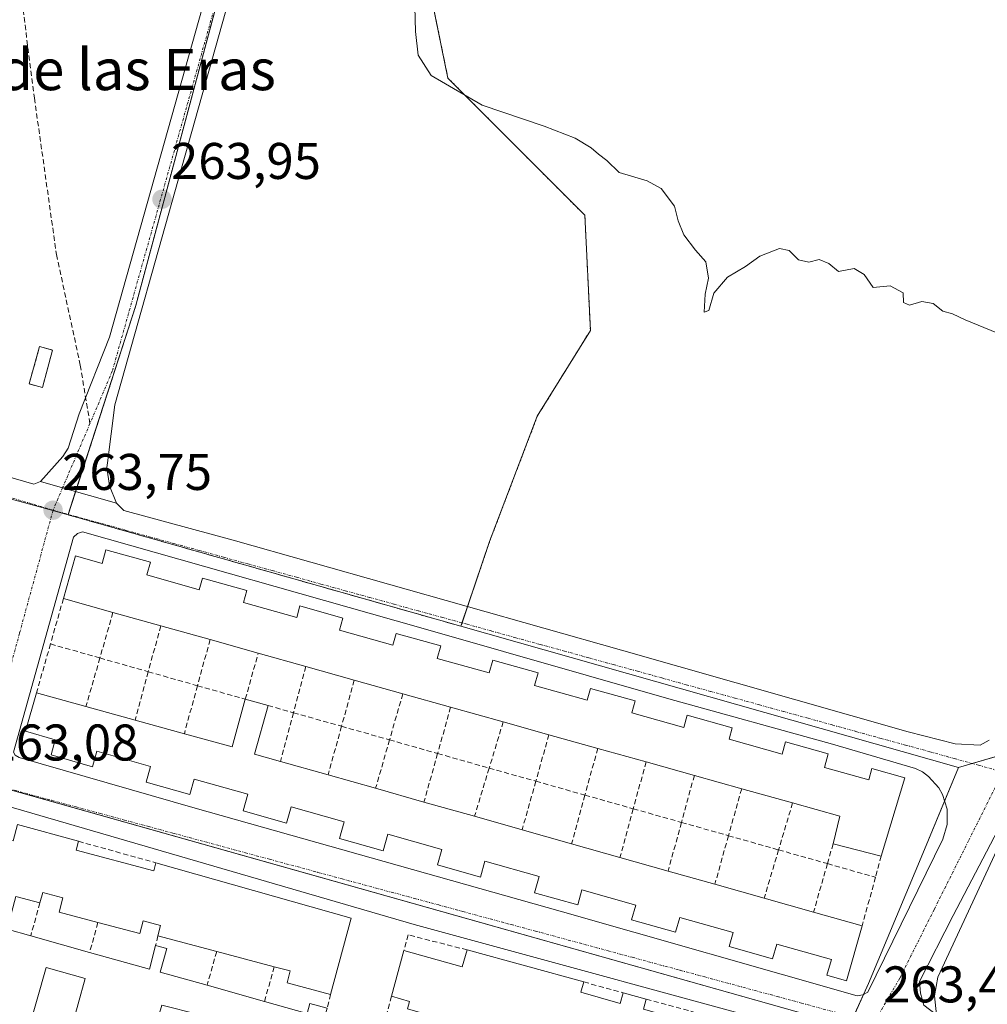
# Model space of a CAD drawing. Units: metres. Extents: x 622421 to 625923, y 4653157 to 4655531.
# Drawn here: x 625360 to 625548, y 4653467 to 4653658 of the extents above; entities that cross this region are included whole.
import ezdxf
from ezdxf.enums import TextEntityAlignment as Align

# ---------------------------------------------------------------- set-up
doc = ezdxf.new("R2010")
doc.units = ezdxf.units.M
doc.header["$MEASUREMENT"] = 0
for name, pattern in [('TRAZO_Y_PUNTO', [1, 0.5, -0.25, 0, -0.25]), ('TRAZOS', [0.75, 0.5, -0.25]), ('TRAZOSX2', [1.5, 1, -0.5])]:
    doc.linetypes.add(name, pattern=pattern)
for name, color, linetype, lineweight in [('Arbolado forestal', 92, 'TRAZOS', 0), ('Arbolado forestal CxS', 92, 'Continuous', 0), ('Carátula', 7, 'Continuous', 5), ('Cultivos herbáceos CxS', 92, 'Continuous', 0), ('Curva de nivel normal', 36, 'Continuous', 0), ('Edificación', 1, 'Continuous', 13), ('Edificación Cxs', 1, 'Continuous', 13), ('Edificación ligera', 1, 'Continuous', 0), ('Edificación ligera Cxs', 1, 'Continuous', 0), ('Elemento construido', 1, 'Continuous', 0), ('Instalación de energía eléctrica', 135, 'TRAZOSX2', 0), ('Instalación de energía eléctrica Cxs', 135, 'Continuous', 0), ('Muro lineal', 1, 'TRAZOSX2', 13), ('Núcleo urbano', 19, 'Continuous', 0), ('Núcleo urbano CxS', 19, 'Continuous', 0), ('Pastizal CxS', 92, 'Continuous', 0), ('Pista pavimentada', 135, 'Continuous', 13), ('Pista pavimentada Cxs', 135, 'Continuous', 0), ('Pista pavimentada eje', 135, 'TRAZO_Y_PUNTO', 0), ('Punto de cota en terreno', 7, 'Continuous', 0), ('Rótulo de punto de cota en terreno', 19, 'Continuous', 0), ('Senda', 19, 'TRAZOSX2', 0), ('Texto cartográfico', 19, 'Continuous', 0), ('Vía urbana Cxs', 5, 'Continuous', 0), ('Vía urbana eje', 5, 'TRAZO_Y_PUNTO', 0)]:
    doc.layers.add(name, color=color, linetype=linetype, lineweight=lineweight)
doc.styles.add('Arial', font='txt', dxfattribs={"height": 0.2})

# ---------------------------------------------------------------- blocks, each defined once
blk = doc.blocks.new('5PATER')
at = {"layer": 'Carátula', "linetype": 'Continuous', "lineweight": 5}
h = blk.add_hatch(color=250, dxfattribs=at)
edge = h.paths.add_edge_path()
edge.add_ellipse((0, 0.01), major_axis=(-1.33, -1.34), ratio=0.999422, start_angle=0, end_angle=360)
blk = doc.blocks.new('*U190')
at = {"layer": 'Vía urbana Cxs', "color": 5, "linetype": 'Continuous', "lineweight": 0}
blk.add_polyline3d([(625300.31, 4653585.97, 261.63), (625362.65, 4653567.87, 263.56), (625363.96, 4653568.38, 263.58), (625368.22, 4653567.16, 263.7), (625378.71, 4653564.17, 263.81), (625380.11, 4653562.79, 263.81), (625401.38, 4653556.97, 264.09), (625476.95, 4653535.6, 264.34), (625532.72, 4653519.72, 264.03), (625541.82, 4653517.39, 264.02), (625546.69, 4653517.18, 263.98), (625548.49, 4653518.13, 264)], dxfattribs=at)
for points in [[(625370.33, 4653557.57, 263.78), (625358.71, 4653515.8, 263.1), (625359.03, 4653515.23, 263.1), (625359.78, 4653514.78, 263.1), (625393.99, 4653504.9, 263.6), (625465.04, 4653484.88, 264.01), (625522.79, 4653468.41, 263.55), (625523.88, 4653468.59, 263.54), (625524.85, 4653469.13, 263.54), (625539.47, 4653498.9, 263.86), (625540.29, 4653501.76, 263.91), (625540.26, 4653504.73, 263.94), (625539.39, 4653507.57, 263.97), (625538.66, 4653508.86, 263.98), (625536.67, 4653511.07, 263.99), (625535.47, 4653511.94, 264.01), (625534.14, 4653512.63, 264.02), (625517.97, 4653517.33, 264.15), (625486.17, 4653526.18, 264.33), (625437.92, 4653539.99, 264.59), (625372.13, 4653558.62, 263.81), (625371.1, 4653558.31, 263.79), (625370.33, 4653557.57, 263.78)], [(625504.22, 4653408.22, 262.53), (625518.32, 4653458.68, 263.48), (625518, 4653459.65, 263.5), (625516.97, 4653460.39, 263.51), (625436.61, 4653482.31, 264.13), (625357.12, 4653505.42, 263.1), (625356.49, 4653505.44, 263.09), (625355.71, 4653505.16, 263.08), (625355.12, 4653504.57, 263.07), (625341.17, 4653453.04, 262.19), (625341.54, 4653451.98, 262.18), (625342.43, 4653451.31, 262.19), (625360.54, 4653446.44, 262.4), (625502.26, 4653406.57, 262.5), (625502.91, 4653406.75, 262.5), (625503.48, 4653407.11, 262.5), (625503.93, 4653407.61, 262.51), (625504.22, 4653408.22, 262.53)], [(625535.11, 4653468.92, 263.56), (625535.75, 4653466.59, 263.52), (625538.24, 4653464.71, 263.44), (625581.86, 4653451.8, 263.49), (625657.46, 4653430.57, 263.72), (625669.95, 4653427.17, 263.78), (625700.86, 4653418.75, 263.86), (625701.47, 4653418.84, 263.86), (625702.03, 4653419.08, 263.87), (625702.69, 4653419.72, 263.89), (625702.96, 4653420.26, 263.91), (625713.32, 4653457.73, 264.72), (625713.45, 4653459.71, 264.75), (625712.9, 4653461.61, 264.79), (625711.74, 4653463.21, 264.83), (625560.46, 4653504.11, 263.94), (625558.44, 4653504.28, 263.96), (625556.44, 4653503.96, 263.97), (625554.57, 4653503.17, 263.95), (625550.88, 4653502.01, 263.94), (625541.48, 4653484.01, 263.72), (625534.88, 4653471.21, 263.58), (625535.11, 4653468.92, 263.56)]]:
    blk.add_polyline3d(points, close=True, dxfattribs=at)
blk = doc.blocks.new('*U202')
at = {"layer": 'Edificación Cxs', "color": 1, "linetype": 'Continuous', "lineweight": 13}
for points in [[(625359.48, 4653501.76, 266.55), (625371.32, 4653498.46, 265.01), (625370.87, 4653496.73, 267.13), (625385.98, 4653492.73, 267.49), (625386.38, 4653494.28, 266.76), (625424.34, 4653483.51, 270.1), (625420.37, 4653468.71, 267.76), (625411.89, 4653470.94, 268.29), (625412.51, 4653473.26, 269.02), (625409.4, 4653474.08, 268.58), (625398.2, 4653477.05, 268.82), (625386.78, 4653480.08, 267.56), (625387.28, 4653482.12, 268.06), (625383.89, 4653483.01, 270.36), (625383.23, 4653480.51, 266.27), (625375.1, 4653482.65, 268.08), (625367.53, 4653484.67, 267.35), (625368.26, 4653487.47, 270.46), (625364.37, 4653488.51, 268.1), (625363.83, 4653486.49, 267.64), (625359.14, 4653487.73, 267.71), (625357.46, 4653481.38, 267.96), (625362.03, 4653480.1, 268.36), (625373.48, 4653476.87, 266.8), (625385.12, 4653473.58, 267.31), (625386.3, 4653478.23, 266.73), (625388.51, 4653477.62, 266.55), (625387.23, 4653473.05, 267.16), (625396.34, 4653470.48, 267.45), (625407.5, 4653467.33, 266.93), (625415.78, 4653464.99, 266.96), (625416.33, 4653466.96, 267.38), (625419.66, 4653466.03, 266.68), (625419.07, 4653463.85, 267.3), (625430.19, 4653460.71, 267.33), (625441.92, 4653457.46, 267.38), (625452.76, 4653454.46, 267.19), (625464.32, 4653451.25, 267.11), (625466.85, 4653450.55, 266.68), (625465.62, 4653446.17, 266.59), (625471.39, 4653444.55, 266.51), (625472.62, 4653448.94, 266.19), (625475.73, 4653448.08, 267.99), (625486.8, 4653445.01, 266.13), (625498.49, 4653441.76, 265.18), (625499.41, 4653445.01, 265.75), (625507.16, 4653442.98, 266.63), (625508.01, 4653446.01, 268.05), (625500.3, 4653448.18, 268.43), (625500.5, 4653448.87, 269.6), (625488.8, 4653452.17, 271.06), (625477.75, 4653455.28, 271.47), (625477.07, 4653452.91, 270.21), (625465.67, 4653456.12, 270.29), (625466.31, 4653458.43, 271.85), (625458.76, 4653460.55, 268.73), (625458.35, 4653459.07, 266.1), (625454.35, 4653460.19, 267.97), (625454.85, 4653461.99, 270.63), (625444.05, 4653465.05, 271.35), (625443.61, 4653463.51, 270.55), (625435.29, 4653465.87, 269.64), (625435.71, 4653467.33, 271.03), (625432.21, 4653468.33, 268.23), (625434.62, 4653477.26, 266.98), (625445.98, 4653474.05, 271.01), (625446.92, 4653477.35, 267.36), (625469.62, 4653471.12, 269), (625469.05, 4653469.12, 269.84), (625476.71, 4653466.96, 268.51), (625477.3, 4653469.01, 265.62), (625481.76, 4653467.79, 267.25), (625481.23, 4653465.8, 270.46), (625494.98, 4653461.92, 270.5), (625495.56, 4653464.01, 266.52), (625516.38, 4653458.3, 268.57), (625512.44, 4653444.3, 267.38), (625511.6, 4653444.55, 267.67), (625508.85, 4653434.3, 266.25), (625497.31, 4653437.55, 266.27), (625496.38, 4653434.24, 265.21), (625491.19, 4653435.71, 264.65), (625492.12, 4653439.01, 266.06), (625488.57, 4653440.01, 266.17), (625487.39, 4653435.83, 266.16), (625484.78, 4653436.56, 264.53), (625485.91, 4653440.55, 266.63), (625478.59, 4653442.62, 266.23), (625475.62, 4653432.11, 268.27), (625471.57, 4653433.25, 267.92), (625470.05, 4653428.3, 265.4), (625477.82, 4653426.17, 266.04), (625475.32, 4653417.09, 266.58), (625459.32, 4653421.44, 265.4), (625461.84, 4653430.57, 265.33), (625459.82, 4653431.18, 265.17), (625462.8, 4653442.5, 267.58), (625454.21, 4653444.98, 267.19), (625450.92, 4653433.33, 266.34), (625458.48, 4653431.19, 265.99), (625455.98, 4653422.35, 266.55), (625369.1, 4653446.94, 265.73), (625371.6, 4653455.82, 265.52), (625375.42, 4653454.75, 266.22), (625376.89, 4653459.98, 267.33), (625369.87, 4653461.96, 267.05), (625372.64, 4653471.8, 267.66), (625365.03, 4653473.94, 266.92), (625361.67, 4653462.08, 266.1), (625363.89, 4653461.44, 263.79), (625363.23, 4653459.05, 265.89), (625365.89, 4653458.3, 265.43), (625363.12, 4653448.48, 266.16), (625342.49, 4653454.17, 263.35), (625345.87, 4653466.14, 265.99), (625349.92, 4653464.99, 264.21), (625349.12, 4653462.11, 266.1), (625356.17, 4653460.12, 266.91), (625357.81, 4653465.94, 267.97), (625346.62, 4653468.8, 266.43), (625354.94, 4653499.53, 264.6), (625358.63, 4653498.57, 267.36), (625359.48, 4653501.76, 266.55)], [(625406.01, 4653461.94, 265.86), (625394.73, 4653464.78, 266.13), (625387.56, 4653466.59, 266.26), (625384.95, 4653457.66, 266.23), (625384.36, 4653455.47, 266.92), (625380.32, 4653456.58, 267.27), (625379.44, 4653453.39, 267.94), (625390.6, 4653450.34, 267.26), (625398.73, 4653448.1, 266.37), (625399.39, 4653450.53, 266.55), (625397.6, 4653451.03, 265.49), (625399.55, 4653458.12, 265.27), (625404.6, 4653456.73, 266.41), (625406.01, 4653461.94, 265.86)], [(625427.4, 4653452.38, 266.51), (625424.82, 4653453.03, 264.58), (625425.8, 4653456.96, 266.61), (625417.51, 4653459.05, 266.27), (625409.14, 4653461.16, 265.95), (625406.09, 4653449.53, 264.65), (625402.98, 4653450.39, 267.35), (625402.05, 4653447.08, 267.15), (625413.24, 4653443.95, 264.39), (625417.84, 4653442.66, 266.32), (625419.37, 4653448.17, 265.15), (625425.87, 4653446.35, 266.37), (625424.53, 4653441.01, 265.9), (625435.96, 4653437.8, 266.2), (625440.71, 4653436.46, 266.27), (625442.03, 4653441.19, 264.57), (625448.67, 4653439.35, 266.53), (625451.73, 4653450.24, 267.98), (625440.3, 4653453.12, 266.89), (625432.73, 4653455.03, 266.21), (625430.88, 4653447.63, 265.2), (625426.48, 4653448.74, 266.11), (625427.4, 4653452.38, 266.51)]]:
    blk.add_polyline3d(points, close=True, dxfattribs=at)

msp = doc.modelspace()

# ---------------------------------------------------------------- linework, layer by layer
at = {"layer": 'Arbolado forestal', "color": 92, "linetype": 'TRAZOS', "lineweight": 0}
for points in [[(625383.16, 4653962.06, 265.88), (625383.88, 4653960.51, 266.01), (625386.05, 4653955.89, 266.15), (625390.14, 4653947.15, 266.14), (625395.96, 4653934.73, 265.85), (625398.88, 4653918.69, 265.73), (625401.09, 4653906.55, 265.99), (625405.66, 4653859.5, 265.74), (625407.06, 4653845.07, 265.73), (625408.77, 4653775.04, 265.17), (625409.63, 4653718.68, 265.16), (625409.09, 4653715.96, 265.12), (625399.09, 4653665.17, 264.39), (625398.52, 4653662.32, 264.29), (625382.47, 4653602.6, 263.77), (625370.76, 4653566.44, 263.76), (625369.32, 4653562.01, 263.76), (625369.3, 4653561.93, 263.76)], [(625445.7, 4653540.27, 264.55), (625445.92, 4653540.92, 264.55), (625446.99, 4653544.07, 264.51), (625451.28, 4653556.73, 264.25), (625460.56, 4653581.08, 263.71), (625470.89, 4653597.77, 264.71), (625469.82, 4653620.15, 264.72), (625443.19, 4653646.8, 265.12), (625434.13, 4653690.93, 264.58), (625437.56, 4653720.19, 266.95), (625441.62, 4653749.45, 267.11), (625446.32, 4653770.79, 267.95)], [(625445.7, 4653540.27, 264.55), (625369.3, 4653561.93, 263.76)]]:
    msp.add_polyline3d(points, dxfattribs=at)
at = {"layer": 'Arbolado forestal CxS', "color": 92, "linetype": 'Continuous', "lineweight": 0}
msp.add_polyline3d([(625434.13, 4653690.93, 264.58), (625443.19, 4653646.8, 265.12), (625469.82, 4653620.15, 264.72), (625470.89, 4653597.77, 264.71), (625460.56, 4653581.08, 263.71), (625451.28, 4653556.73, 264.25), (625445.7, 4653540.27, 264.55), (625369.3, 4653561.93, 263.76), (625382.47, 4653602.6, 263.77), (625398.52, 4653662.32, 264.29)], dxfattribs=at)
at = {"layer": 'Cultivos herbáceos CxS', "color": 92, "linetype": 'Continuous', "lineweight": 0}
msp.add_polyline3d([(625753.96, 4653600.23, 267.73), (625730.07, 4653546.9, 266.56), (625706.94, 4653510.64, 265.41), (625690.2, 4653482.61, 264.8), (625561.88, 4653518.44, 264.16), (625542.51, 4653512.82, 264), (625445.7, 4653540.27, 264.55), (625451.28, 4653556.73, 264.25), (625460.56, 4653581.08, 263.71), (625470.89, 4653597.77, 264.71), (625469.82, 4653620.15, 264.72), (625443.19, 4653646.8, 265.12), (625434.13, 4653690.93, 264.58), (625437.56, 4653720.19, 266.95), (625441.62, 4653749.45, 267.11), (625446.32, 4653770.79, 267.95), (625470.43, 4653732.05, 268.01), (625501.25, 4653706.43, 267.07), (625551.81, 4653676.62, 266.86), (625612.31, 4653633.59, 267.41), (625650.37, 4653618.87, 266.82), (625681.59, 4653611.67, 267.23), (625726.73, 4653607.82, 267.57), (625753.96, 4653600.23, 267.73)], close=True, dxfattribs=at)
for points in [[(625445.7, 4653540.27, 264.55), (625445.92, 4653540.92, 264.55), (625446.99, 4653544.07, 264.51), (625451.28, 4653556.73, 264.25), (625460.56, 4653581.08, 263.71), (625470.89, 4653597.77, 264.71), (625469.82, 4653620.15, 264.72), (625443.19, 4653646.8, 265.12), (625434.13, 4653690.93, 264.58), (625437.56, 4653720.19, 266.95), (625441.62, 4653749.45, 267.11), (625446.32, 4653770.79, 267.95)], [(625542.51, 4653512.82, 264), (625445.7, 4653540.27, 264.55)], [(625690.2, 4653482.61, 264.8), (625615.84, 4653503.37, 264.17), (625614.1, 4653503.86, 264.14), (625612.36, 4653504.35, 264.11), (625583.85, 4653512.31, 263.86), (625574.72, 4653514.86, 263.96), (625561.88, 4653518.44, 264.16), (625558.96, 4653517.6, 264.14), (625554.84, 4653516.4, 264.09), (625553.35, 4653515.97, 264.06), (625545.16, 4653513.59, 263.99), (625542.51, 4653512.82, 264)]]:
    msp.add_polyline3d(points, dxfattribs=at)
at = {"layer": 'Curva de nivel normal', "color": 36, "linetype": 'Continuous', "lineweight": 0}
msp.add_polyline3d([(625549.94, 4653597.32, 265), (625543.78, 4653599.82, 265), (625541.32, 4653601.03, 265), (625539.47, 4653601.51, 265), (625537.58, 4653603.04, 265), (625535.34, 4653603.4, 265), (625532.96, 4653602.71, 265), (625531.79, 4653603.17, 265), (625531.71, 4653605.08, 265), (625529.23, 4653606.45, 265), (625525.88, 4653606.12, 265), (625524.16, 4653608.64, 265), (625522.2, 4653609.78, 265), (625519.18, 4653609.23, 265), (625517.3, 4653610.8, 265), (625515.4, 4653611.56, 265), (625513.4, 4653611.06, 265), (625511.4, 4653611.51, 265), (625509.54, 4653613.33, 265), (625507.65, 4653613.67, 265), (625503.88, 4653612.23, 265), (625501.07, 4653610.2, 265), (625497.59, 4653608.12, 265), (625494.93, 4653605, 265), (625493.91, 4653601.67, 265), (625493.01, 4653601.33, 265), (625493.23, 4653604.79, 265), (625493.86, 4653607.96, 265), (625493.37, 4653611.09, 265), (625491.34, 4653613.4, 265), (625489.05, 4653616.37, 265), (625487.98, 4653619.1, 265), (625487.28, 4653621.94, 265), (625484.64, 4653625.36, 265), (625481.94, 4653626.86, 265), (625476.48, 4653628.5, 265), (625474.1, 4653630.8, 265), (625472.45, 4653632.02, 265), (625471.06, 4653633.27, 265), (625467.91, 4653635.14, 265), (625461.88, 4653637.5, 265), (625449.81, 4653641.55, 265), (625439.91, 4653647.32, 265), (625437.4, 4653651.29, 265), (625436.89, 4653655.9, 265), (625436.2, 4653680.04, 265)], dxfattribs=at)
at = {"layer": 'Edificación', "color": 1, "linetype": 'Continuous', "lineweight": 13}
for points in [[(625368.39, 4653545.65, 266.99), (625370.77, 4653553.93, 266.76), (625375.92, 4653552.48, 270.92), (625376.65, 4653555.14, 268.44), (625385.3, 4653552.72, 268.06)], [(625385.3, 4653552.72, 268.06), (625384.6, 4653550.23, 270.92), (625394.78, 4653547.37, 271.16), (625395.42, 4653549.6, 265.6), (625404.04, 4653547.19, 266.99), (625403.39, 4653544.87, 271.3), (625413.76, 4653541.98, 271.37), (625414.38, 4653544.21, 270.1), (625422.73, 4653541.87, 268.48), (625422.06, 4653539.51, 271.35), (625432.48, 4653536.6, 270.59), (625433.12, 4653538.87, 267.5), (625441.77, 4653536.44, 269.75), (625441.1, 4653534.03, 271.26), (625451.21, 4653531.21, 270.4), (625451.9, 4653533.65, 265.7), (625460.71, 4653531.19, 266.18), (625460.03, 4653528.76, 271.28), (625470.28, 4653525.89, 271.16), (625470.94, 4653528.19, 270), (625479.62, 4653525.76, 266.29), (625478.96, 4653523.41, 271.37), (625489.05, 4653520.58, 270.26), (625489.73, 4653522.96, 267.21), (625498.46, 4653520.51, 268.21), (625497.86, 4653518.33, 270.87), (625508.17, 4653515.43, 270.91), (625508.82, 4653517.82, 264.84), (625517.17, 4653515.48, 267.68), (625516.43, 4653512.82, 271.09), (625525.04, 4653510.41, 267.18), (625525.64, 4653512.59, 266.16), (625532.08, 4653510.78, 266.98), (625527.48, 4653495.6, 266.89)], [(625378.03, 4653542.95, 270.49), (625368.39, 4653545.65, 266.99)], [(625387.32, 4653540.35, 267.37), (625378.03, 4653542.95, 270.49)], [(625396.92, 4653537.67, 269.91), (625387.32, 4653540.35, 267.37)], [(625406.28, 4653535.03, 267.54), (625396.92, 4653537.67, 269.91)], [(625415.54, 4653532.44, 271.07), (625406.28, 4653535.03, 267.54)], [(625424.97, 4653529.8, 267.55), (625415.54, 4653532.44, 271.07)], [(625434.41, 4653527.15, 271.08), (625424.97, 4653529.8, 267.55)], [(625523.75, 4653482.01, 270), (625520.73, 4653471.31, 270.54), (625516.89, 4653472.41, 267.02), (625517.76, 4653475.46, 271.06), (625507.14, 4653478.47, 271.57), (625506.34, 4653475.62, 268.57), (625497.87, 4653478.01, 269.91), (625498.64, 4653480.72, 271.11), (625488.26, 4653483.66, 271.09), (625487.44, 4653480.78, 267.56), (625478.92, 4653483.19, 268.91), (625479.73, 4653486.05, 271.09), (625469.23, 4653489.01, 272.24), (625468.42, 4653486.1, 269.1), (625460.04, 4653488.47, 270.47), (625460.93, 4653491.6, 271.39), (625450.38, 4653494.58, 271.69), (625449.51, 4653491.51, 269.14), (625441.16, 4653493.87, 270.23), (625442.01, 4653496.87, 271.49), (625431.49, 4653499.85, 271.52), (625430.59, 4653496.63, 270.41), (625422.08, 4653499.03, 270.49), (625422.99, 4653502.25, 271.42), (625412.69, 4653505.16, 271.42), (625411.8, 4653501.98, 270.07), (625403.35, 4653504.37, 270.41), (625404.26, 4653507.6, 271.41), (625393.8, 4653510.54, 271.07), (625392.96, 4653507.55, 268.62), (625384.48, 4653509.94, 270.01), (625385.35, 4653513.01, 271.05), (625374.89, 4653515.96, 270.63), (625374.05, 4653512.97, 266.52), (625365.98, 4653515.26, 269.73), (625366.8, 4653518.21, 270.7), (625361.01, 4653519.85, 266.51), (625363.14, 4653527.31, 266.38)], [(625363.14, 4653527.31, 266.38), (625372.78, 4653524.67, 267.52)], [(625391.91, 4653519.38, 269.92), (625401.19, 4653516.83, 266.89), (625403.77, 4653526.08, 266.26)], [(625403.77, 4653526.08, 266.26), (625408.19, 4653524.85, 265.47)], [(625443.71, 4653524.55, 267.67), (625434.41, 4653527.15, 271.08)], [(625372.78, 4653524.67, 267.52), (625382.32, 4653522.03, 266.39)], [(625408.19, 4653524.85, 265.47), (625405.58, 4653515.41, 270.24), (625410.6, 4653513.98, 270.29)], [(625453.94, 4653521.69, 270.85), (625443.71, 4653524.55, 267.67)], [(625382.32, 4653522.03, 266.39), (625391.91, 4653519.38, 269.92)], [(625462.82, 4653519.19, 267.55), (625453.94, 4653521.69, 270.85)], [(625472.32, 4653516.53, 270.96), (625462.82, 4653519.19, 267.55)], [(625481.73, 4653513.9, 267.53), (625472.32, 4653516.53, 270.96)], [(625410.6, 4653513.98, 270.29), (625419.87, 4653511.36, 266.64)], [(625491.12, 4653511.28, 270.81), (625481.73, 4653513.9, 267.53)], [(625419.87, 4653511.36, 266.64), (625429.12, 4653508.76, 268.57)], [(625500.32, 4653508.69, 267.48), (625491.12, 4653511.28, 270.81)], [(625429.12, 4653508.76, 268.57), (625438.51, 4653506.1, 266.79)], [(625510.22, 4653505.92, 270.87), (625500.32, 4653508.69, 267.48)], [(625438.51, 4653506.1, 266.79), (625448.35, 4653503.32, 269.85)], [(625518.1, 4653497.96, 267.41), (625519.44, 4653503.33, 268.73), (625510.22, 4653505.92, 270.87)], [(625448.35, 4653503.32, 269.85), (625457.62, 4653500.69, 266.96)], [(625359.48, 4653501.76, 266.55), (625371.32, 4653498.46, 265.01)], [(625457.62, 4653500.69, 266.96), (625467.23, 4653497.98, 270.27)], [(625371.32, 4653498.46, 265.01), (625370.87, 4653496.73, 267.13), (625385.98, 4653492.73, 267.49), (625386.38, 4653494.28, 266.76)], [(625467.23, 4653497.98, 270.27), (625476.64, 4653495.31, 266.82)], [(625527.48, 4653495.6, 266.89), (625518.1, 4653497.96, 267.41)], [(625476.64, 4653495.31, 266.82), (625486.02, 4653492.67, 268.27)], [(625386.38, 4653494.28, 266.76), (625424.34, 4653483.51, 270.1), (625420.37, 4653468.71, 267.76)], [(625486.02, 4653492.67, 268.27), (625495.1, 4653490.1, 266.43)], [(625495.1, 4653490.1, 266.43), (625504.69, 4653487.39, 268.65)], [(625363.83, 4653486.49, 267.64), (625359.14, 4653487.73, 267.71), (625357.46, 4653481.38, 267.96), (625362.03, 4653480.1, 268.36)], [(625375.1, 4653482.65, 268.08), (625367.53, 4653484.67, 267.35), (625368.26, 4653487.47, 270.46), (625364.37, 4653488.51, 268.1), (625363.83, 4653486.49, 267.64)], [(625504.69, 4653487.39, 268.65), (625514.3, 4653484.68, 265.81)], [(625514.3, 4653484.68, 265.81), (625523.75, 4653482.01, 270)], [(625386.78, 4653480.08, 267.56), (625387.28, 4653482.12, 268.06), (625383.89, 4653483.01, 270.36), (625383.23, 4653480.51, 266.27), (625375.1, 4653482.65, 268.08)], [(625362.03, 4653480.1, 268.36), (625373.48, 4653476.87, 266.8)], [(625398.2, 4653477.05, 268.82), (625386.78, 4653480.08, 267.56)], [(625373.48, 4653476.87, 266.8), (625385.12, 4653473.58, 267.31), (625386.3, 4653478.23, 266.73)], [(625386.3, 4653478.23, 266.73), (625388.51, 4653477.62, 266.55), (625387.23, 4653473.05, 267.16), (625396.34, 4653470.48, 267.45)], [(625409.4, 4653474.08, 268.58), (625398.2, 4653477.05, 268.82)], [(625432.21, 4653468.33, 268.23), (625434.62, 4653477.26, 266.98)], [(625434.62, 4653477.26, 266.98), (625445.98, 4653474.05, 271.01), (625446.92, 4653477.35, 267.36)], [(625446.92, 4653477.35, 267.36), (625469.62, 4653471.12, 269)], [(625369.87, 4653461.96, 267.05), (625372.64, 4653471.8, 267.66), (625365.03, 4653473.94, 266.92), (625361.67, 4653462.08, 266.1), (625363.89, 4653461.44, 263.79), (625363.23, 4653459.05, 265.89), (625365.89, 4653458.3, 265.43), (625363.12, 4653448.48, 266.16)], [(625420.37, 4653468.71, 267.76), (625411.89, 4653470.94, 268.29), (625412.51, 4653473.26, 269.02), (625409.4, 4653474.08, 268.58)], [(625396.34, 4653470.48, 267.45), (625407.5, 4653467.33, 266.93)], [(625469.62, 4653471.12, 269), (625469.05, 4653469.12, 269.84), (625476.71, 4653466.96, 268.51), (625477.3, 4653469.01, 265.62)], [(625443.61, 4653463.51, 270.55), (625435.29, 4653465.87, 269.64), (625435.71, 4653467.33, 271.03), (625432.21, 4653468.33, 268.23)], [(625477.3, 4653469.01, 265.62), (625481.76, 4653467.79, 267.25)], [(625407.5, 4653467.33, 266.93), (625415.78, 4653464.99, 266.96), (625416.33, 4653466.96, 267.38), (625419.66, 4653466.03, 266.68)], [(625481.76, 4653467.79, 267.25), (625481.23, 4653465.8, 270.46), (625494.98, 4653461.92, 270.5), (625495.56, 4653464.01, 266.52)]]:
    msp.add_polyline3d(points, dxfattribs=at)
at = {"layer": 'Edificación Cxs', "color": 1, "linetype": 'Continuous', "lineweight": 13}
for points in [[(625385.3, 4653552.72, 268.06), (625384.6, 4653550.23, 270.92), (625394.78, 4653547.37, 271.16), (625395.42, 4653549.6, 265.6), (625404.04, 4653547.19, 266.99), (625403.39, 4653544.87, 271.3), (625413.76, 4653541.98, 271.37), (625414.38, 4653544.21, 270.1), (625422.73, 4653541.87, 268.48), (625422.06, 4653539.51, 271.35), (625432.48, 4653536.6, 270.58), (625433.12, 4653538.87, 267.5), (625441.77, 4653536.44, 269.75), (625441.1, 4653534.03, 271.26), (625451.21, 4653531.21, 270.4), (625451.9, 4653533.65, 265.7), (625460.71, 4653531.19, 266.18), (625460.03, 4653528.76, 271.28), (625470.28, 4653525.89, 271.16), (625470.94, 4653528.19, 270), (625479.62, 4653525.76, 266.29), (625478.96, 4653523.41, 271.37), (625489.05, 4653520.58, 270.26), (625489.73, 4653522.96, 267.21), (625498.46, 4653520.51, 268.21), (625497.86, 4653518.33, 270.87), (625508.17, 4653515.43, 270.91), (625508.82, 4653517.82, 264.84), (625517.17, 4653515.48, 267.68), (625516.43, 4653512.82, 271.09), (625525.04, 4653510.41, 267.18), (625525.64, 4653512.59, 266.16), (625532.08, 4653510.78, 266.98), (625527.48, 4653495.6, 266.89), (625518.1, 4653497.96, 267.41), (625519.44, 4653503.33, 268.73), (625510.22, 4653505.92, 270.87), (625500.32, 4653508.69, 267.48), (625491.12, 4653511.28, 270.81), (625481.73, 4653513.9, 267.53), (625472.32, 4653516.53, 270.96), (625462.82, 4653519.19, 267.55), (625453.94, 4653521.69, 270.85), (625443.71, 4653524.55, 267.67), (625434.41, 4653527.15, 271.08), (625424.97, 4653529.8, 267.55), (625415.54, 4653532.44, 271.07), (625406.28, 4653535.03, 267.54), (625396.92, 4653537.67, 269.91), (625387.32, 4653540.35, 267.37), (625378.03, 4653542.95, 270.49), (625368.39, 4653545.65, 266.99), (625370.77, 4653553.93, 266.76), (625375.92, 4653552.48, 270.92), (625376.65, 4653555.14, 268.44), (625385.3, 4653552.72, 268.06)], [(625391.91, 4653519.38, 269.92), (625401.19, 4653516.83, 266.89), (625403.77, 4653526.08, 266.26), (625408.19, 4653524.85, 265.47), (625405.58, 4653515.41, 270.24), (625410.6, 4653513.98, 270.29), (625419.87, 4653511.36, 266.64), (625429.12, 4653508.76, 268.57), (625438.51, 4653506.1, 266.79), (625448.35, 4653503.32, 269.85), (625457.62, 4653500.69, 266.96), (625467.23, 4653497.98, 270.27), (625476.64, 4653495.31, 266.82), (625486.02, 4653492.67, 268.27), (625495.1, 4653490.1, 266.43), (625504.69, 4653487.39, 268.65), (625514.3, 4653484.68, 265.81), (625523.75, 4653482.01, 270), (625520.73, 4653471.31, 270.54), (625516.89, 4653472.41, 267.02), (625517.76, 4653475.46, 271.06), (625507.14, 4653478.47, 271.57), (625506.34, 4653475.62, 268.57), (625497.87, 4653478.01, 269.91), (625498.64, 4653480.72, 271.11), (625488.26, 4653483.66, 271.09), (625487.44, 4653480.78, 267.56), (625478.92, 4653483.19, 268.91), (625479.73, 4653486.05, 271.09), (625469.23, 4653489.01, 272.24), (625468.42, 4653486.1, 269.1), (625460.04, 4653488.47, 270.47), (625460.93, 4653491.6, 271.39), (625450.38, 4653494.58, 271.69), (625449.51, 4653491.51, 269.14), (625441.16, 4653493.87, 270.23), (625442.01, 4653496.87, 271.49), (625431.49, 4653499.85, 271.52), (625430.59, 4653496.63, 270.41), (625422.08, 4653499.03, 270.49), (625422.99, 4653502.25, 271.42), (625412.69, 4653505.16, 271.42), (625411.8, 4653501.98, 270.07), (625403.35, 4653504.37, 270.41), (625404.26, 4653507.6, 271.41), (625393.8, 4653510.54, 271.07), (625392.96, 4653507.55, 268.62), (625384.48, 4653509.94, 270.01), (625385.35, 4653513.01, 271.05), (625374.89, 4653515.96, 270.63), (625374.05, 4653512.97, 266.52), (625365.98, 4653515.26, 269.73), (625366.8, 4653518.21, 270.7), (625361.01, 4653519.85, 266.51), (625363.14, 4653527.31, 266.38), (625372.78, 4653524.67, 267.52), (625382.32, 4653522.03, 266.39), (625391.91, 4653519.38, 269.92)]]:
    msp.add_polyline3d(points, close=True, dxfattribs=at)
at = {"layer": 'Edificación ligera', "color": 1, "linetype": 'Continuous', "lineweight": 0}
msp.add_polyline3d([(625366.28, 4653593.94, 266.11), (625364.3, 4653586.68, 266.49), (625361.74, 4653587.37, 265.34), (625363.73, 4653594.64, 265.2), (625366.28, 4653593.94, 266.11)], dxfattribs=at)
at = {"layer": 'Edificación ligera Cxs', "color": 1, "linetype": 'Continuous', "lineweight": 0}
msp.add_polyline3d([(625366.28, 4653593.94, 266.11), (625364.3, 4653586.68, 266.49), (625361.74, 4653587.37, 265.34), (625363.73, 4653594.64, 265.2), (625366.28, 4653593.94, 266.11)], close=True, dxfattribs=at)
at = {"layer": 'Elemento construido', "color": 1, "linetype": 'Continuous', "lineweight": 0}
for points in [[(625522.79, 4653468.41, 269.24), (625523.88, 4653468.59, 264.18), (625524.85, 4653469.13, 263.61), (625539.47, 4653498.9, 263.92), (625540.29, 4653501.76, 263.95), (625540.26, 4653504.73, 263.98), (625539.39, 4653507.57, 264.03), (625538.66, 4653508.86, 264.03), (625536.67, 4653511.07, 264.05), (625535.47, 4653511.94, 264.06), (625534.14, 4653512.63, 264.08), (625517.97, 4653517.33, 265.1), (625486.17, 4653526.18, 265.14), (625437.92, 4653539.99, 264.64), (625372.13, 4653558.62, 263.93), (625371.1, 4653558.31, 263.85), (625370.33, 4653557.57, 263.83), (625358.71, 4653515.8, 263.14), (625359.03, 4653515.23, 263.14), (625359.78, 4653514.78, 263.15), (625393.99, 4653504.9, 264.42), (625465.04, 4653484.88, 267.55), (625522.79, 4653468.41, 269.24)], [(625502.26, 4653406.57, 262.58), (625502.91, 4653406.75, 262.56), (625503.48, 4653407.11, 262.56), (625503.93, 4653407.61, 262.59), (625504.22, 4653408.22, 262.62), (625518.32, 4653458.68, 263.54), (625518, 4653459.65, 263.52), (625516.97, 4653460.39, 263.55), (625436.61, 4653482.31, 264.9), (625357.12, 4653505.42, 263.14), (625356.49, 4653505.44, 263.13), (625355.71, 4653505.16, 263.12), (625355.12, 4653504.57, 263.13), (625341.17, 4653453.04, 262.27), (625341.54, 4653451.98, 262.28), (625342.43, 4653451.31, 262.79), (625360.54, 4653446.44, 263.26), (625502.26, 4653406.57, 262.58)], [(625700.86, 4653418.75, 264.68), (625701.47, 4653418.84, 264.31), (625702.03, 4653419.08, 263.9), (625702.69, 4653419.72, 263.9), (625702.96, 4653420.26, 264.33), (625713.32, 4653457.73, 264.77), (625713.45, 4653459.71, 264.81), (625712.9, 4653461.61, 264.86), (625711.74, 4653463.21, 264.89), (625560.46, 4653504.11, 264.03), (625558.44, 4653504.28, 264.03), (625556.44, 4653503.96, 264.03), (625554.57, 4653503.17, 264.01), (625552.95, 4653501.95, 264.01), (625551.66, 4653500.38, 264.01), (625538.48, 4653472.06, 266.83), (625537.81, 4653468.4, 264.17), (625538.24, 4653464.71, 263.55), (625581.86, 4653451.8, 263.52), (625657.46, 4653430.57, 265.11), (625669.95, 4653427.17, 265.89), (625700.86, 4653418.75, 264.68)]]:
    msp.add_polyline3d(points, dxfattribs=at)
at = {"layer": 'Instalación de energía eléctrica', "color": 135, "linetype": 'TRAZOSX2', "lineweight": 0}
msp.add_polyline3d([(625366.28, 4653593.94, 263.42), (625364.3, 4653586.68, 263.56), (625361.74, 4653587.37, 263.43), (625363.73, 4653594.64, 263.14), (625366.28, 4653593.94, 263.42)], dxfattribs=at)
at = {"layer": 'Instalación de energía eléctrica Cxs', "color": 135, "linetype": 'Continuous', "lineweight": 0}
msp.add_polyline3d([(625366.28, 4653593.94, 263.42), (625364.3, 4653586.68, 263.56), (625361.74, 4653587.37, 263.43), (625363.73, 4653594.64, 263.14), (625366.28, 4653593.94, 263.42)], close=True, dxfattribs=at)
at = {"layer": 'Muro lineal', "color": 1, "linetype": 'TRAZOSX2', "lineweight": 13}
for points in [[(625368.39, 4653545.65, 266.99), (625365.87, 4653536.83, 266.38)], [(625378.03, 4653542.95, 270.49), (625375.48, 4653534.1, 266.18)], [(625387.32, 4653540.35, 267.37), (625384.89, 4653531.43, 263.98)], [(625365.87, 4653536.83, 266.38), (625363.14, 4653527.31, 266.38)], [(625365.87, 4653536.83, 266.38), (625375.48, 4653534.1, 266.18)], [(625396.92, 4653537.67, 269.91), (625394.46, 4653528.71, 265.07)], [(625394.46, 4653528.71, 265.07), (625403.77, 4653526.08, 266.26), (625406.28, 4653535.03, 267.54)], [(625375.48, 4653534.1, 266.18), (625372.78, 4653524.67, 267.52)], [(625375.48, 4653534.1, 266.18), (625384.89, 4653531.43, 263.98)], [(625384.89, 4653531.43, 263.98), (625382.32, 4653522.03, 266.39)], [(625384.89, 4653531.43, 263.98), (625394.46, 4653528.71, 265.07)], [(625415.54, 4653532.44, 271.07), (625413.14, 4653523.46, 266.36)], [(625424.97, 4653529.8, 267.55), (625422.48, 4653520.82, 266.23)], [(625394.46, 4653528.71, 265.07), (625391.91, 4653519.38, 269.92)], [(625434.41, 4653527.15, 271.08), (625431.82, 4653518.18, 266.39)], [(625408.19, 4653524.85, 265.47), (625413.14, 4653523.46, 266.36)], [(625413.14, 4653523.46, 266.36), (625410.6, 4653513.98, 270.29)], [(625413.14, 4653523.46, 266.36), (625422.48, 4653520.82, 266.23)], [(625443.71, 4653524.55, 267.67), (625441.18, 4653515.53, 266.42)], [(625453.94, 4653521.69, 270.85), (625451.2, 4653512.69, 266.17)], [(625422.48, 4653520.82, 266.23), (625419.87, 4653511.36, 266.64)], [(625422.48, 4653520.82, 266.23), (625431.82, 4653518.18, 266.39)], [(625431.82, 4653518.18, 266.39), (625429.12, 4653508.76, 268.57)], [(625431.82, 4653518.18, 266.39), (625441.18, 4653515.53, 266.42)], [(625462.82, 4653519.19, 267.55), (625460.28, 4653510.14, 267.03)], [(625472.32, 4653516.53, 270.96), (625469.84, 4653507.44, 266.85)], [(625441.18, 4653515.53, 266.42), (625438.51, 4653506.1, 266.79)], [(625441.18, 4653515.53, 266.42), (625451.2, 4653512.69, 266.17)], [(625481.73, 4653513.9, 267.53), (625479.23, 4653504.78, 266.08)], [(625451.2, 4653512.69, 266.17), (625448.35, 4653503.32, 269.85)], [(625451.2, 4653512.69, 266.17), (625460.28, 4653510.14, 267.03)], [(625460.28, 4653510.14, 267.03), (625457.62, 4653500.69, 266.96)], [(625460.28, 4653510.14, 267.03), (625469.84, 4653507.44, 266.85)], [(625491.12, 4653511.28, 270.81), (625488.6, 4653502.14, 264.7)], [(625500.32, 4653508.69, 267.48), (625497.75, 4653499.55, 263.87)], [(625469.84, 4653507.44, 266.85), (625467.23, 4653497.98, 270.27)], [(625469.84, 4653507.44, 266.85), (625479.23, 4653504.78, 266.08)], [(625479.23, 4653504.78, 266.08), (625476.64, 4653495.31, 266.82)], [(625479.23, 4653504.78, 266.08), (625488.6, 4653502.14, 264.7)], [(625510.22, 4653505.92, 270.87), (625507.5, 4653496.8, 265.6)], [(625488.6, 4653502.14, 264.7), (625486.02, 4653492.67, 268.27)], [(625488.6, 4653502.14, 264.7), (625497.75, 4653499.55, 263.87)], [(625497.75, 4653499.55, 263.87), (625495.1, 4653490.1, 266.43)], [(625497.75, 4653499.55, 263.87), (625507.5, 4653496.8, 265.6)], [(625371.32, 4653498.46, 265.01), (625386.38, 4653494.28, 266.76)], [(625507.5, 4653496.8, 265.6), (625504.69, 4653487.39, 268.65)], [(625507.5, 4653496.8, 265.6), (625517, 4653494.12, 264.71)], [(625518.1, 4653497.96, 267.41), (625517, 4653494.12, 264.71)], [(625527.48, 4653495.6, 266.89), (625526.35, 4653491.46, 264.43)], [(625517, 4653494.12, 264.71), (625514.3, 4653484.68, 265.81)], [(625517, 4653494.12, 264.71), (625526.35, 4653491.46, 264.43)], [(625526.35, 4653491.46, 264.43), (625523.75, 4653482.01, 270)], [(625363.83, 4653486.49, 267.64), (625362.03, 4653480.1, 268.36)], [(625375.1, 4653482.65, 268.08), (625373.48, 4653476.87, 266.8)], [(625386.78, 4653480.08, 267.56), (625386.3, 4653478.23, 266.73)], [(625446.92, 4653477.35, 267.36), (625435.42, 4653480.28, 265.65), (625434.62, 4653477.26, 266.98)], [(625398.2, 4653477.05, 268.82), (625396.34, 4653470.48, 267.45)], [(625409.4, 4653474.08, 268.58), (625407.5, 4653467.33, 266.93)], [(625469.62, 4653471.12, 269), (625477.3, 4653469.01, 265.62)], [(625420.37, 4653468.71, 267.76), (625419.66, 4653466.03, 266.68)], [(625432.21, 4653468.33, 268.23), (625430.19, 4653460.71, 267.33)], [(625481.76, 4653467.79, 267.25), (625495.56, 4653464.01, 266.52)]]:
    msp.add_polyline3d(points, dxfattribs=at)
at = {"layer": 'Núcleo urbano', "color": 19, "linetype": 'Continuous', "lineweight": 0}
for points in [[(625369.3, 4653561.93, 263.76), (625366.35, 4653562.76, 263.71), (625366.32, 4653562.77, 263.71), (625266.87, 4653590.02, 261.05)], [(625445.7, 4653540.27, 264.55), (625369.3, 4653561.93, 263.76)], [(625542.51, 4653512.82, 264), (625445.7, 4653540.27, 264.55)], [(625690.2, 4653482.61, 264.8), (625615.84, 4653503.37, 264.17), (625614.1, 4653503.86, 264.14), (625612.36, 4653504.35, 264.11), (625583.85, 4653512.31, 263.86), (625574.72, 4653514.86, 263.96), (625561.88, 4653518.44, 264.16), (625558.96, 4653517.6, 264.14), (625554.84, 4653516.4, 264.09), (625553.35, 4653515.97, 264.06), (625545.16, 4653513.59, 263.99), (625542.51, 4653512.82, 264)], [(625240.18, 4653512.97, 260.59), (625240.22, 4653512.96, 260.59), (625243.61, 4653512.04, 260.68), (625250.56, 4653510.15, 260.84), (625273.3, 4653503.99, 261.46), (625277.08, 4653502.97, 261.59), (625342.45, 4653485.25, 262.77), (625343.75, 4653484.9, 262.76), (625346.6, 4653484.13, 262.74), (625352, 4653510.17, 263.05), (625352.04, 4653510.16, 263.05), (625521.2, 4653462.49, 263.49)], [(625521.2, 4653462.49, 263.49), (625522.02, 4653464.29, 263.51), (625524.01, 4653468.66, 263.54), (625524.99, 4653470.82, 263.56), (625535.86, 4653496.86, 263.84), (625539.78, 4653506.28, 263.96), (625542.51, 4653512.82, 264)]]:
    msp.add_polyline3d(points, dxfattribs=at)
at = {"layer": 'Núcleo urbano CxS', "color": 19, "linetype": 'Continuous', "lineweight": 0}
for points in [[(625369.3, 4653561.93, 263.76), (625445.7, 4653540.27, 264.55), (625542.51, 4653512.82, 264), (625535.86, 4653496.86, 263.84), (625524.99, 4653470.82, 263.56), (625521.2, 4653462.49, 263.49), (625352, 4653510.17, 263.05), (625346.6, 4653484.13, 262.74), (625250.56, 4653510.15, 260.84), (625240.18, 4653512.97, 260.59), (625240.43, 4653513.92, 260.6), (625251.43, 4653539.16, 260.76), (625252.63, 4653542.49, 260.8), (625253.93, 4653546.1, 260.82), (625266.87, 4653590.02, 261.05), (625366.32, 4653562.77, 263.71), (625369.3, 4653561.93, 263.76)], [(625690.2, 4653482.61, 264.8), (625726.51, 4653472.47, 265.04), (625712.14, 4653416.48, 263.93), (625817.41, 4653388.82, 263.79), (625807.8, 4653355.18, 263.26), (625519.46, 4653435.87, 263.12), (625525.37, 4653451.42, 263.33), (625529.84, 4653460.22, 263.41), (625521.2, 4653462.49, 263.49), (625524.99, 4653470.82, 263.56), (625535.86, 4653496.86, 263.84), (625542.51, 4653512.82, 264), (625561.88, 4653518.44, 264.16), (625690.2, 4653482.61, 264.8)]]:
    msp.add_polyline3d(points, close=True, dxfattribs=at)
msp.add_polyline3d([(625352, 4653510.17, 263.05), (625521.2, 4653462.49, 263.49), (625521.2, 4653462.49, 263.49), (625529.84, 4653460.22, 263.41), (625525.37, 4653451.42, 263.33), (625519.46, 4653435.87, 263.12), (625807.8, 4653355.18, 263.26)], dxfattribs=at)
at = {"layer": 'Pastizal CxS', "color": 92, "linetype": 'Continuous', "lineweight": 0}
for points in [[(625339.8, 4653968.52, 261.7), (625383.16, 4653962.06, 265.88), (625383.16, 4653962.06, 265.88), (625395.96, 4653934.73, 265.85), (625401.09, 4653906.55, 265.99), (625407.06, 4653845.07, 265.73), (625408.77, 4653775.04, 265.17), (625409.63, 4653718.68, 265.16), (625398.52, 4653662.32, 264.29), (625382.47, 4653602.6, 263.77), (625369.3, 4653561.93, 263.76), (625366.32, 4653562.77, 263.71), (625266.87, 4653590.02, 261.05)], [(625383.16, 4653962.06, 265.88), (625383.88, 4653960.51, 266.01), (625386.05, 4653955.89, 266.15), (625390.14, 4653947.15, 266.14), (625395.96, 4653934.73, 265.85), (625398.88, 4653918.69, 265.73), (625401.09, 4653906.55, 265.99), (625405.66, 4653859.5, 265.74), (625407.06, 4653845.07, 265.73), (625408.77, 4653775.04, 265.17), (625409.63, 4653718.68, 265.16), (625409.09, 4653715.96, 265.12), (625399.09, 4653665.17, 264.39), (625398.52, 4653662.32, 264.29), (625382.47, 4653602.6, 263.77), (625370.76, 4653566.44, 263.76), (625369.32, 4653562.01, 263.76), (625369.3, 4653561.93, 263.76)], [(625369.3, 4653561.93, 263.76), (625366.35, 4653562.76, 263.71), (625366.32, 4653562.77, 263.71), (625266.87, 4653590.02, 261.05)]]:
    msp.add_polyline3d(points, dxfattribs=at)
at = {"layer": 'Pista pavimentada', "color": 135, "linetype": 'Continuous', "lineweight": 13}
for points in [[(625363.96, 4653568.38, 263.58), (625368.25, 4653573.26, 263.63), (625369.33, 4653574.91, 263.66), (625371.48, 4653581.57, 263.67), (625377.38, 4653596.45, 263.61), (625398.74, 4653672.4, 264.52), (625405.5, 4653702.02, 264.87), (625406.71, 4653713.79, 265.05), (625407.22, 4653725.74, 265.15), (625406.59, 4653757.34, 265.3), (625404.01, 4653841.64, 265.55), (625402.53, 4653883.18, 265.87), (625401.26, 4653895.96, 265.88), (625399.93, 4653904.08, 265.7), (625397.62, 4653914.45, 265.97), (625393.2, 4653931.39, 265.83), (625384.49, 4653956.46, 266.08), (625383.87, 4653959.37, 266.06), (625383.99, 4653969.1, 265.96)], [(625388.55, 4653967.84, 266.06), (625388.45, 4653959.82, 266.04), (625388.9, 4653957.69, 266.09), (625397.59, 4653932.72, 265.71), (625402.07, 4653915.53, 265.71), (625404.42, 4653904.95, 265.52), (625405.8, 4653896.56, 265.61), (625407.1, 4653883.49, 265.84), (625408.58, 4653841.79, 265.51), (625411.16, 4653757.46, 265.02), (625411.8, 4653725.69, 265.23), (625411.27, 4653713.45, 265.15), (625410.02, 4653701.27, 264.7), (625403.18, 4653671.27, 264.42), (625378.42, 4653583.28, 263.69), (625376.96, 4653572.02, 263.71), (625376.84, 4653571.14, 263.72), (625377.33, 4653567.54, 263.78), (625378.71, 4653564.17, 263.81)], [(625378.71, 4653564.17, 263.81), (625368.22, 4653567.16, 263.7), (625363.96, 4653568.38, 263.58)]]:
    msp.add_polyline3d(points, dxfattribs=at)
at = {"layer": 'Pista pavimentada Cxs', "color": 135, "linetype": 'Continuous', "lineweight": 0}
msp.add_polyline3d([(625403.18, 4653671.27, 264.42), (625378.42, 4653583.28, 263.69), (625376.96, 4653572.02, 263.71), (625376.84, 4653571.14, 263.72), (625377.33, 4653567.54, 263.78), (625378.71, 4653564.17, 263.81), (625368.22, 4653567.16, 263.7), (625363.96, 4653568.38, 263.58), (625368.25, 4653573.26, 263.63), (625369.33, 4653574.91, 263.66), (625371.48, 4653581.57, 263.67), (625377.38, 4653596.45, 263.61), (625398.74, 4653672.4, 264.52)], dxfattribs=at)
at = {"layer": 'Pista pavimentada eje', "color": 135, "linetype": 'TRAZO_Y_PUNTO', "lineweight": 0}
for points in [[(625386.7, 4653957.08, 266.17), (625391.05, 4653944.54, 266.13), (625395.4, 4653932.06, 265.96), (625397.64, 4653923.46, 265.8), (625399.85, 4653914.99, 265.92), (625401, 4653909.81, 266.03), (625402.18, 4653904.52, 265.93), (625402.84, 4653900.46, 265.82), (625403.53, 4653896.26, 265.79), (625404.82, 4653883.34, 265.9), (625405.56, 4653862.49, 265.72), (625406.3, 4653841.72, 265.77), (625408.88, 4653757.4, 265.16), (625409.19, 4653741.6, 265.16), (625409.51, 4653725.72, 265.21), (625409.25, 4653719.6, 265.16), (625408.99, 4653713.62, 265.1), (625407.76, 4653701.65, 264.87), (625404.34, 4653686.65, 264.71), (625400.96, 4653671.84, 264.65), (625390.28, 4653633.86, 264), (625377.9, 4653589.87, 263.74), (625373.55, 4653579.66, 263.71)], [(625373.55, 4653579.66, 263.71), (625368.22, 4653567.16, 263.7)], [(625368.22, 4653567.16, 263.7), (625366.37, 4653562.82, 263.71)]]:
    msp.add_polyline3d(points, dxfattribs=at)
at = {"layer": 'Senda', "color": 19, "linetype": 'TRAZOSX2', "lineweight": 0}
msp.add_polyline3d([(625386.7, 4653957.08, 266.17), (625377.91, 4653941.02, 264.13), (625366.95, 4653915.3, 263.23), (625363.14, 4653896.57, 262.93), (625363.46, 4653873.87, 262.71), (625363.74, 4653842.37, 263.24), (625366.05, 4653803.01, 263.23), (625368.37, 4653729.59, 264.16), (625364.4, 4653701.48, 263.82), (625359.77, 4653666.09, 263.32), (625362.75, 4653642.94, 263.32), (625367.04, 4653612.51, 263.11), (625371.67, 4653591.01, 263.43), (625373.55, 4653579.66, 263.71)], dxfattribs=at)
at = {"layer": 'Vía urbana Cxs', "color": 5, "linetype": 'Continuous', "lineweight": 0}
for points in [[(625262.86, 4653596.71, 260.55), (625300.31, 4653585.97, 261.63), (625362.65, 4653567.87, 263.56), (625363.96, 4653568.38, 263.58)], [(625378.71, 4653564.17, 263.81), (625368.22, 4653567.16, 263.7), (625363.96, 4653568.38, 263.58)], [(625378.71, 4653564.17, 263.81), (625380.11, 4653562.79, 263.81), (625401.38, 4653556.97, 264.09), (625476.95, 4653535.6, 264.34), (625532.72, 4653519.72, 264.03), (625541.82, 4653517.39, 264.02), (625546.69, 4653517.18, 263.98), (625548.49, 4653518.13, 264)], [(625522.79, 4653468.41, 263.55), (625523.88, 4653468.59, 263.54), (625524.85, 4653469.13, 263.54), (625539.47, 4653498.9, 263.86), (625540.29, 4653501.76, 263.91), (625540.26, 4653504.73, 263.94), (625539.39, 4653507.57, 263.97), (625538.66, 4653508.86, 263.98), (625536.67, 4653511.07, 263.99), (625535.47, 4653511.94, 264.01), (625534.14, 4653512.63, 264.02), (625517.97, 4653517.33, 264.15), (625486.17, 4653526.18, 264.33), (625437.92, 4653539.99, 264.59), (625372.13, 4653558.62, 263.81), (625371.1, 4653558.31, 263.79), (625370.33, 4653557.57, 263.78)], [(625370.33, 4653557.57, 263.78), (625358.71, 4653515.8, 263.1), (625359.03, 4653515.23, 263.1), (625359.78, 4653514.78, 263.1), (625393.99, 4653504.9, 263.6), (625465.04, 4653484.88, 264.01), (625522.79, 4653468.41, 263.55)], [(625504.22, 4653408.22, 262.53), (625518.32, 4653458.68, 263.48), (625518, 4653459.65, 263.5), (625516.97, 4653460.39, 263.51), (625436.61, 4653482.31, 264.13), (625357.12, 4653505.42, 263.1), (625356.49, 4653505.44, 263.09), (625355.71, 4653505.16, 263.08), (625355.12, 4653504.57, 263.07), (625341.17, 4653453.04, 262.19), (625341.54, 4653451.98, 262.18), (625342.43, 4653451.31, 262.19), (625360.54, 4653446.44, 262.4), (625502.26, 4653406.57, 262.5)], [(625554.57, 4653503.17, 263.95), (625550.88, 4653502.01, 263.94), (625541.48, 4653484.01, 263.72), (625534.88, 4653471.21, 263.58), (625535.11, 4653468.92, 263.56)], [(625535.11, 4653468.92, 263.56), (625535.75, 4653466.59, 263.52), (625538.24, 4653464.71, 263.44)]]:
    msp.add_polyline3d(points, dxfattribs=at)
at = {"layer": 'Vía urbana eje', "color": 5, "linetype": 'TRAZO_Y_PUNTO', "lineweight": 0}
for points in [[(625366.37, 4653562.82, 263.71), (625357.03, 4653565.62, 263.41)], [(625366.37, 4653562.82, 263.71), (625361.17, 4653543.7, 263.42), (625359.86, 4653538.91, 263.33), (625355.96, 4653524.57, 263.11), (625354.66, 4653519.78, 263.08), (625353.36, 4653515, 263.05), (625352.05, 4653510.22, 263.05)], [(625366.37, 4653562.82, 263.71), (625375.85, 4653560.22, 263.86), (625380.58, 4653558.91, 263.93), (625385.32, 4653557.61, 264.01), (625390.06, 4653556.3, 264.06), (625394.8, 4653555, 264.1), (625399.54, 4653553.69, 264.2), (625404.27, 4653552.39, 264.27), (625409.01, 4653551.08, 264.31), (625413.75, 4653549.78, 264.37), (625418.49, 4653548.47, 264.45), (625423.22, 4653547.17, 264.51), (625427.96, 4653545.86, 264.53), (625432.7, 4653544.56, 264.55), (625437.44, 4653543.25, 264.58), (625442.17, 4653541.95, 264.57), (625446.91, 4653540.65, 264.54), (625451.65, 4653539.34, 264.51), (625456.39, 4653538.04, 264.49), (625461.13, 4653536.73, 264.45), (625465.86, 4653535.43, 264.42), (625470.6, 4653534.12, 264.4), (625475.34, 4653532.82, 264.39), (625480.08, 4653531.51, 264.34), (625484.81, 4653530.21, 264.31), (625489.55, 4653528.9, 264.29), (625494.29, 4653527.6, 264.27), (625499.03, 4653526.29, 264.24), (625503.76, 4653524.99, 264.2), (625508.5, 4653523.68, 264.19), (625513.24, 4653522.38, 264.15), (625517.98, 4653521.07, 264.12), (625522.72, 4653519.77, 264.08), (625527.45, 4653518.47, 264.09), (625532.19, 4653517.16, 264.05), (625536.93, 4653515.86, 264.03), (625541.67, 4653514.55, 264.01), (625546.4, 4653513.25, 263.98), (625551.14, 4653511.94, 264.02)], [(625352.05, 4653510.22, 263.05), (625356.76, 4653508.95, 263.11), (625366.16, 4653506.41, 263.22), (625370.87, 4653505.14, 263.27), (625375.57, 4653503.87, 263.34), (625380.27, 4653502.59, 263.42), (625384.97, 4653501.32, 263.48), (625389.68, 4653500.05, 263.55), (625403.78, 4653496.24, 263.77), (625408.49, 4653494.97, 263.84), (625417.89, 4653492.43, 264), (625422.6, 4653491.16, 264.06), (625436.7, 4653487.35, 264.17), (625441.41, 4653486.08, 264.17), (625446.11, 4653484.8, 264.15), (625455.51, 4653482.26, 264.08), (625460.22, 4653480.99, 264.04), (625474.32, 4653477.18, 263.91), (625479.03, 4653475.91, 263.88), (625488.43, 4653473.37, 263.81), (625493.14, 4653472.1, 263.78), (625507.24, 4653468.29, 263.68), (625511.95, 4653467.01, 263.62), (625526.05, 4653463.2, 263.45)], [(625551.14, 4653511.94, 264.02), (625546.68, 4653503.04, 263.93), (625544.46, 4653498.58, 263.89), (625540, 4653489.68, 263.79), (625537.77, 4653485.22, 263.71), (625533.31, 4653476.32, 263.62), (625531.08, 4653471.86, 263.56), (625529.41, 4653468.98, 263.54), (625526.05, 4653463.2, 263.45)]]:
    msp.add_polyline3d(points, dxfattribs=at)

# ---------------------------------------------------------------- block references
at = {"layer": 'Edificación Cxs', "color": 1, "linetype": 'Continuous', "lineweight": 13}
msp.add_blockref('*U202', (0, 0), dxfattribs=at)
at = {"layer": 'Punto de cota en terreno', "linetype": 'Continuous', "lineweight": 0}
for p in [(625387.56, 4653623.27, 263.95), (625366.38, 4653562.82, 263.75)]:
    msp.add_blockref('5PATER', p, dxfattribs=at)
at = {"layer": 'Vía urbana Cxs', "color": 5, "linetype": 'Continuous', "lineweight": 0}
msp.add_blockref('*U190', (0, 0), dxfattribs=at)

# ---------------------------------------------------------------- texts
at = {"layer": 'Rótulo de punto de cota en terreno', "color": 19, "linetype": 'Continuous', "lineweight": 0, "style": 'Arial'}
for s, p in [('263,95', (625389.32, 4653625.03)), ('263,75', (625368.14, 4653564.58)), ('263,08', (625353.82, 4653511.98)), ('263,47', (625527.82, 4653464.96))]:
    msp.add_text(s, height=7, dxfattribs=at).set_placement(p, align=Align.BOTTOM_LEFT)
at = {"layer": 'Texto cartográfico', "color": 19, "linetype": 'Continuous', "lineweight": 0, "style": 'Arial'}
msp.add_text('Común de las Eras', height=8, dxfattribs=at).set_placement((625363.03, 4653648.48), align=Align.MIDDLE_CENTER)

doc.saveas('drawing.dxf')
